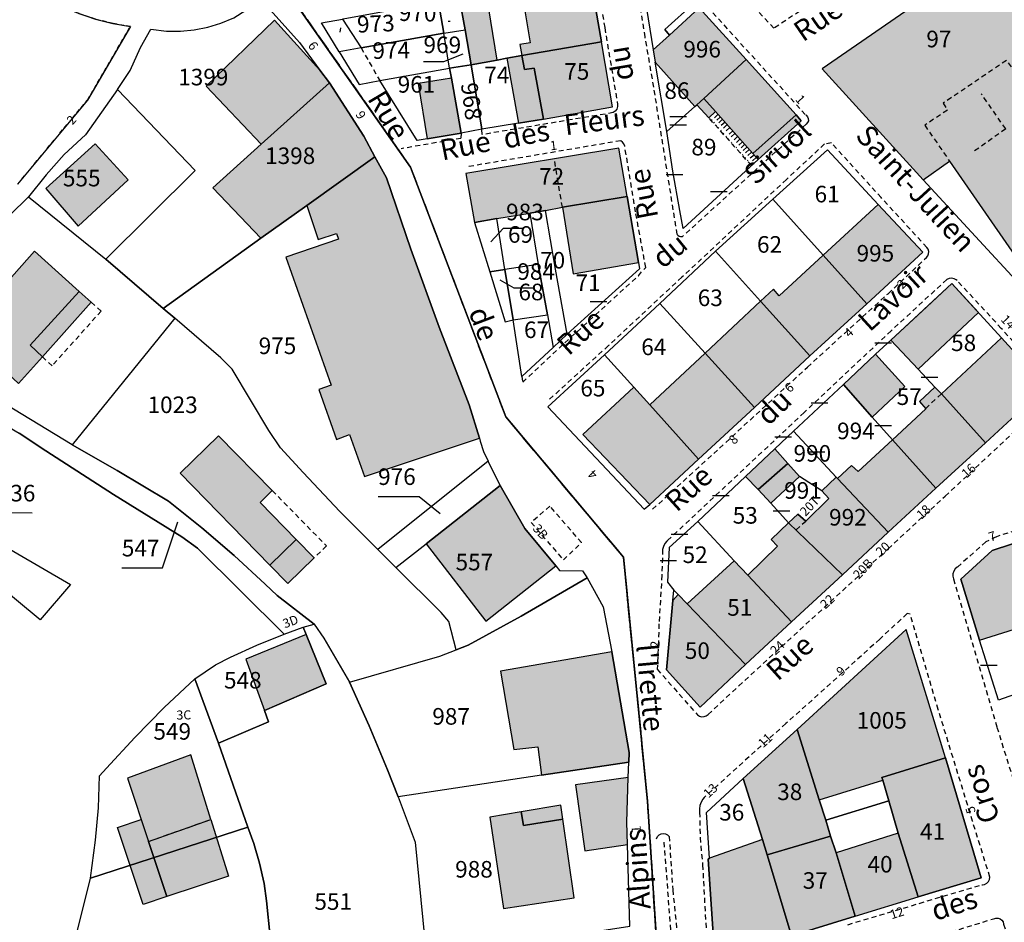
# Model space of a CAD drawing. Units: metres. Extents: x 1040904 to 1046574, y 6330892 to 6338823.
# Drawn here: x 1045010 to 1045129, y 6333022 to 6333131 of the extents above; entities that cross this region are included whole.
import ezdxf
from ezdxf.enums import TextEntityAlignment as Align

# ---------------------------------------------------------------- set-up
doc = ezdxf.new("R2010")
doc.units = ezdxf.units.M
for name, pattern in [('TOPO1', [1, 0.6, -0.4]), ('TOPO2', [2.4, 2, -0.4]), ('TOPO4', [0.8, 0.5, -0.3])]:
    doc.linetypes.add(name, pattern=pattern)
doc.layers.get('0').update_dxf_attribs({"color": 255, "linetype": 'CONTINUOUS'})
for name, color, linetype in [('ig_cad_bati_dur', 152, 'CONTINUOUS'), ('ig_cad_bati_dur_hach', 24, 'CONTINUOUS'), ('ig_cad_bati_leger', 215, 'CONTINUOUS'), ('ig_cad_bati_leger_hach', 243, 'CONTINUOUS'), ('ig_cad_detail_lineaire', 252, 'TOPO1'), ('ig_cad_fleche_de_rattachement', 3, 'CONTINUOUS'), ('ig_cad_lieudit', 7, 'ByLayer'), ('ig_cad_mitoyennete', 230, 'CONTINUOUS'), ('ig_cad_nom_voie', 8, 'CONTINUOUS'), ('ig_cad_numero_voie', 40, 'CONTINUOUS'), ('ig_cad_parcel', 3, 'CONTINUOUS'), ('ig_cad_parcel_num', 3, 'CONTINUOUS'), ('ig_cad_section', 20, 'TOPO2'), ('ig_cad_sfisc', 2, 'TOPO4')]:
    doc.layers.add(name, color=color, linetype=linetype)
doc.styles.add('Times New Roman', font='times.ttf')

# ---------------------------------------------------------------- blocks, each defined once
blk = doc.blocks.new('MUR_MIT')
for p, q in [((1, 0.544337), (-1, 0.544337)), ((1, -0.455663), (-1, -0.455663))]:
    blk.add_line(p, q)
blk = doc.blocks.new('MUR_NON_MIT')
blk.add_line((-1, 0.5), (1, 0.5))

msp = doc.modelspace()

# ---------------------------------------------------------------- hatches: boundary and pattern name
at = {"layer": 'ig_cad_bati_dur_hach'}
for points in [[(1045118.87, 6333111.83), (1045122.04, 6333114.1), (1045133.53, 6333097.48), (1045146.44, 6333106.47), (1045134.64, 6333123.6), (1045137.72, 6333125.62), (1045129.72, 6333141.15), (1045106.66, 6333125.23)], [(1045078.68, 6333136.34), (1045070.32, 6333134.92), (1045071.44, 6333128.36), (1045070.17, 6333128.16), (1045070.4, 6333126.82), (1045080.04, 6333128.47)], [(1045067.44, 6333126.29), (1045066.15, 6333134.22), (1045062.9, 6333133.68), (1045063.56, 6333129.92), (1045064.29, 6333125.73)], [(1045091.3, 6333120.7), (1045091.54, 6333120.9), (1045092.38, 6333121.63), (1045097.5, 6333126.34), (1045091.81, 6333132.59), (1045088.24, 6333129.3), (1045086.28, 6333127.5), (1045086.51, 6333126.05)], [(1045032.31, 6333123.14), (1045038.96, 6333116.12), (1045047.21, 6333123.53), (1045046.05, 6333125.06), (1045040.57, 6333131.11)], [(1045070.4, 6333126.82), (1045070.72, 6333125.13), (1045071.91, 6333125.32), (1045073.04, 6333119.17), (1045081.35, 6333120.65), (1045080.04, 6333128.47)], [(1045070.72, 6333125.13), (1045070.4, 6333126.82), (1045068.62, 6333126.51), (1045070.01, 6333118.68), (1045073.04, 6333119.17), (1045071.91, 6333125.32)], [(1045097.5, 6333126.34), (1045092.38, 6333121.63), (1045093.81, 6333120.07), (1045098.29, 6333115), (1045103.51, 6333119.66)], [(1045061.91, 6333124.12), (1045057.9, 6333123.45), (1045059, 6333116.78), (1045063.1, 6333117.47)], [(1045047.21, 6333123.53), (1045038.96, 6333116.12), (1045033.13, 6333110.86), (1045038.93, 6333104.79), (1045044.46, 6333108.73), (1045052.66, 6333114.61), (1045051.33, 6333117.09)], [(1045022.92, 6333111.84), (1045018.93, 6333116.17), (1045012.96, 6333110.81), (1045016.85, 6333106.24)], [(1045064.72, 6333106.67), (1045067.4, 6333107.17), (1045071.39, 6333107.8), (1045073.29, 6333108.15), (1045075.31, 6333108.52), (1045083.14, 6333109.83), (1045082.13, 6333115.66), (1045063.67, 6333112.59)], [(1045052.66, 6333114.61), (1045044.46, 6333108.73), (1045045.84, 6333104.62), (1045048.03, 6333105.36), (1045048.27, 6333104.66), (1045041.92, 6333102.52), (1045047.41, 6333087.05), (1045045.9, 6333086.52), (1045048.04, 6333080.51), (1045049.63, 6333081.12), (1045051.41, 6333076.04), (1045065.3, 6333080.67), (1045064.05, 6333084.7), (1045060.46, 6333094.05), (1045057.04, 6333103.46), (1045054.07, 6333112.07)], [(1045083.14, 6333109.83), (1045075.31, 6333108.52), (1045076.6, 6333100.5), (1045084.49, 6333101.86)], [(1045113.41, 6333108.85), (1045106.78, 6333102.74), (1045112.05, 6333096.89), (1045118.81, 6333103.09)], [(1045011.09, 6333091.89), (1045017, 6333098.37), (1045011.59, 6333103.22), (1045002.95, 6333093.49), (1045009.66, 6333087.28), (1045012.56, 6333090.49)], [(1045112.05, 6333096.89), (1045106.78, 6333102.74), (1045101.49, 6333097.86), (1045100.78, 6333098.63), (1045099.23, 6333097.19), (1045105.18, 6333090.61)], [(1045114.96, 6333092.5), (1045118.26, 6333089.01), (1045125.53, 6333095.84), (1045122.31, 6333099.34)], [(1045105.18, 6333090.61), (1045099.23, 6333097.19), (1045092.54, 6333090.93), (1045098.49, 6333084.36)], [(1045128.33, 6333092.78), (1045121.06, 6333086.01), (1045126.38, 6333080.1), (1045133.71, 6333086.86)], [(1045098.49, 6333084.36), (1045092.54, 6333090.93), (1045085.87, 6333084.68), (1045091.74, 6333078.15)], [(1045109.23, 6333087.13), (1045112.72, 6333083.2), (1045116.64, 6333086.91), (1045113.11, 6333090.79)], [(1045091.74, 6333078.15), (1045085.87, 6333084.68), (1045083.95, 6333086.82), (1045077.78, 6333081.13), (1045085.87, 6333072.65)], [(1045115.14, 6333080.47), (1045120.4, 6333074.65), (1045126.38, 6333080.1), (1045121.06, 6333086.01), (1045120.26, 6333086.84), (1045118.4, 6333085.09), (1045119.2, 6333084.22)], [(1045029.16, 6333076.43), (1045033.79, 6333080.97), (1045040.3, 6333074.34), (1045038.83, 6333072.9), (1045043.19, 6333068.46), (1045040.02, 6333065.36)], [(1045120.4, 6333074.65), (1045115.14, 6333080.47), (1045111.01, 6333076.64), (1045110.19, 6333077.37), (1045108.52, 6333075.82), (1045114.64, 6333069.33)], [(1045102.54, 6333077.62), (1045100.95, 6333079.4), (1045097.42, 6333076.06), (1045098.93, 6333074.48)], [(1045100.48, 6333072.81), (1045103.95, 6333076.05), (1045102.54, 6333077.62), (1045098.93, 6333074.48)], [(1045067.79, 6333074.94), (1045058.86, 6333067.93), (1045066.06, 6333058.61), (1045074.52, 6333065.25), (1045070.79, 6333069.76)], [(1045108.37, 6333075.97), (1045106.64, 6333074.32), (1045107.47, 6333073.38), (1045104.68, 6333070.67), (1045103.74, 6333071.5), (1045102.62, 6333070.47), (1045109.14, 6333064.17), (1045114.64, 6333069.33), (1045108.52, 6333075.82)], [(1045109.14, 6333064.17), (1045102.62, 6333070.47), (1045100.51, 6333068.43), (1045101.27, 6333067.64), (1045097.69, 6333064.16), (1045102.97, 6333058.5)], [(1045125.65, 6333056.29), (1045134.77, 6333059.17), (1045131.75, 6333068.61), (1045127.19, 6333067.1), (1045123.39, 6333063.66)], [(1045090.38, 6333060.67), (1045097.43, 6333053.35), (1045102.97, 6333058.5), (1045097.69, 6333064.16), (1045096.05, 6333065.86)], [(1045088.65, 6333061.1), (1045087.86, 6333052.73), (1045091.96, 6333048.22), (1045097.43, 6333053.35), (1045090.38, 6333060.67), (1045089.28, 6333061.81)], [(1045113.98, 6333039.41), (1045113.87, 6333039.72), (1045121.55, 6333042.09), (1045116.82, 6333057.6), (1045103.66, 6333045.51), (1045106.32, 6333037.04)], [(1045044.38, 6333056.98), (1045037.09, 6333054), (1045039.35, 6333047.83), (1045046.8, 6333051.02)], [(1045072.35, 6333043.44), (1045072.81, 6333040.01), (1045083.33, 6333041.58), (1045083.37, 6333042.74), (1045081.28, 6333054.88), (1045067.86, 6333052.57), (1045069.46, 6333043.09)], [(1045106.32, 6333037.04), (1045103.66, 6333045.51), (1045097.14, 6333039.61), (1045099.46, 6333032.23), (1045100.03, 6333030.4), (1045107.68, 6333032.65), (1045107.11, 6333034.59)], [(1045025.35, 6333032.01), (1045032.89, 6333034.67), (1045030.47, 6333042.45), (1045022.81, 6333039.63)], [(1045113.87, 6333039.72), (1045113.98, 6333039.41), (1045114.7, 6333036.93), (1045115.86, 6333033.01), (1045118.25, 6333025.33), (1045125.84, 6333027.63), (1045121.55, 6333042.09)], [(1045078.04, 6333030.88), (1045083.18, 6333031.66), (1045083.1, 6333034.34), (1045083.26, 6333039.72), (1045076.9, 6333038.84)], [(1045025.35, 6333032.01), (1045032.89, 6333034.67), (1045035.01, 6333027.84), (1045027.56, 6333025.36)], [(1045070.63, 6333033.94), (1045070.35, 6333035.59), (1045066.56, 6333034.95), (1045068.21, 6333023.93), (1045076.73, 6333025.21), (1045075.36, 6333034.71)], [(1045093.05, 6333030.01), (1045092.91, 6333029.88), (1045093.7, 6333017.85), (1045102.95, 6333020.61), (1045100.03, 6333030.4), (1045099.46, 6333032.23)], [(1045100.03, 6333030.4), (1045102.95, 6333020.61), (1045110.67, 6333023.01), (1045108.34, 6333030.66), (1045107.68, 6333032.65)], [(1045118.25, 6333025.33), (1045115.86, 6333033.01), (1045108.34, 6333030.66), (1045110.67, 6333023.01)]]:
    msp.add_hatch(color=256, dxfattribs=at).paths.add_polyline_path(points)
at = {"layer": 'ig_cad_bati_leger_hach'}
for points in [[(1045093.81, 6333120.07), (1045092.38, 6333121.63), (1045091.54, 6333120.9), (1045092.98, 6333119.33)], [(1045103.51, 6333119.66), (1045098.29, 6333115), (1045098.94, 6333114.27), (1045104.15, 6333118.96)], [(1045011.09, 6333091.89), (1045012.56, 6333090.49), (1045018.45, 6333097.07), (1045017, 6333098.37)], [(1045040.02, 6333065.36), (1045043.19, 6333068.46), (1045045.37, 6333066.25), (1045042.18, 6333063.14)], [(1045070.63, 6333033.94), (1045075.36, 6333034.71), (1045075.12, 6333036.39), (1045070.35, 6333035.59)], [(1045021.61, 6333033.71), (1045024.46, 6333034.66), (1045027.56, 6333025.36), (1045024.71, 6333024.42)]]:
    msp.add_hatch(color=256, dxfattribs=at).paths.add_polyline_path(points)

# ---------------------------------------------------------------- linework, layer by layer
at = {"layer": 'ig_cad_bati_dur'}
for points in [[(1045118.87, 6333111.83), (1045122.04, 6333114.1), (1045133.53, 6333097.48), (1045146.44, 6333106.47), (1045134.64, 6333123.6), (1045137.72, 6333125.62), (1045129.72, 6333141.15), (1045106.66, 6333125.23)], [(1045078.68, 6333136.34), (1045070.32, 6333134.92), (1045071.44, 6333128.36), (1045070.17, 6333128.16), (1045070.4, 6333126.82), (1045080.04, 6333128.47)], [(1045067.44, 6333126.29), (1045066.15, 6333134.22), (1045062.9, 6333133.68), (1045063.56, 6333129.92), (1045064.29, 6333125.73)], [(1045091.3, 6333120.7), (1045091.54, 6333120.9), (1045092.38, 6333121.63), (1045097.5, 6333126.34), (1045091.81, 6333132.59), (1045088.24, 6333129.3), (1045086.28, 6333127.5), (1045086.51, 6333126.05)], [(1045032.31, 6333123.14), (1045038.96, 6333116.12), (1045047.21, 6333123.53), (1045046.05, 6333125.06), (1045040.57, 6333131.11)], [(1045070.4, 6333126.82), (1045070.72, 6333125.13), (1045071.91, 6333125.32), (1045073.04, 6333119.17), (1045081.35, 6333120.65), (1045080.04, 6333128.47)], [(1045070.72, 6333125.13), (1045070.4, 6333126.82), (1045068.62, 6333126.51), (1045070.01, 6333118.68), (1045073.04, 6333119.17), (1045071.91, 6333125.32)], [(1045097.5, 6333126.34), (1045092.38, 6333121.63), (1045093.81, 6333120.07), (1045098.29, 6333115), (1045103.51, 6333119.66)], [(1045061.91, 6333124.12), (1045057.9, 6333123.45), (1045059, 6333116.78), (1045063.1, 6333117.47)], [(1045047.21, 6333123.53), (1045038.96, 6333116.12), (1045033.13, 6333110.86), (1045038.93, 6333104.79), (1045044.46, 6333108.73), (1045052.66, 6333114.61), (1045051.33, 6333117.09)], [(1045022.92, 6333111.84), (1045018.93, 6333116.17), (1045012.96, 6333110.81), (1045016.85, 6333106.24)], [(1045064.72, 6333106.67), (1045067.4, 6333107.17), (1045071.39, 6333107.8), (1045073.29, 6333108.15), (1045075.31, 6333108.52), (1045083.14, 6333109.83), (1045082.13, 6333115.66), (1045063.67, 6333112.59)], [(1045052.66, 6333114.61), (1045044.46, 6333108.73), (1045045.84, 6333104.62), (1045048.03, 6333105.36), (1045048.27, 6333104.66), (1045041.92, 6333102.52), (1045047.41, 6333087.05), (1045045.9, 6333086.52), (1045048.04, 6333080.51), (1045049.63, 6333081.12), (1045051.41, 6333076.04), (1045065.3, 6333080.67), (1045064.05, 6333084.7), (1045060.46, 6333094.05), (1045057.04, 6333103.46), (1045054.07, 6333112.07)], [(1045083.14, 6333109.83), (1045075.31, 6333108.52), (1045076.6, 6333100.5), (1045084.49, 6333101.86)], [(1045113.41, 6333108.85), (1045106.78, 6333102.74), (1045112.05, 6333096.89), (1045118.81, 6333103.09)], [(1045011.09, 6333091.89), (1045017, 6333098.37), (1045011.59, 6333103.22), (1045002.95, 6333093.49), (1045009.66, 6333087.28), (1045012.56, 6333090.49)], [(1045112.05, 6333096.89), (1045106.78, 6333102.74), (1045101.49, 6333097.86), (1045100.78, 6333098.63), (1045099.23, 6333097.19), (1045105.18, 6333090.61)], [(1045114.96, 6333092.5), (1045118.26, 6333089.01), (1045125.53, 6333095.84), (1045122.31, 6333099.34)], [(1045105.18, 6333090.61), (1045099.23, 6333097.19), (1045092.54, 6333090.93), (1045098.49, 6333084.36)], [(1045128.33, 6333092.78), (1045121.06, 6333086.01), (1045126.38, 6333080.1), (1045133.71, 6333086.86)], [(1045098.49, 6333084.36), (1045092.54, 6333090.93), (1045085.87, 6333084.68), (1045091.74, 6333078.15)], [(1045109.23, 6333087.13), (1045112.72, 6333083.2), (1045116.64, 6333086.91), (1045113.11, 6333090.79)], [(1045091.74, 6333078.15), (1045085.87, 6333084.68), (1045083.95, 6333086.82), (1045077.78, 6333081.13), (1045085.87, 6333072.65)], [(1045115.14, 6333080.47), (1045120.4, 6333074.65), (1045126.38, 6333080.1), (1045121.06, 6333086.01), (1045120.26, 6333086.84), (1045118.4, 6333085.09), (1045119.2, 6333084.22)], [(1045029.16, 6333076.43), (1045033.79, 6333080.97), (1045040.3, 6333074.34), (1045038.83, 6333072.9), (1045043.19, 6333068.46), (1045040.02, 6333065.36)], [(1045120.4, 6333074.65), (1045115.14, 6333080.47), (1045111.01, 6333076.64), (1045110.19, 6333077.37), (1045108.52, 6333075.82), (1045114.64, 6333069.33)], [(1045102.54, 6333077.62), (1045100.95, 6333079.4), (1045097.42, 6333076.06), (1045098.93, 6333074.48)], [(1045100.48, 6333072.81), (1045103.95, 6333076.05), (1045102.54, 6333077.62), (1045098.93, 6333074.48)], [(1045067.79, 6333074.94), (1045058.86, 6333067.93), (1045066.06, 6333058.61), (1045074.52, 6333065.25), (1045070.79, 6333069.76)], [(1045108.37, 6333075.97), (1045106.64, 6333074.32), (1045107.47, 6333073.38), (1045104.68, 6333070.67), (1045103.74, 6333071.5), (1045102.62, 6333070.47), (1045109.14, 6333064.17), (1045114.64, 6333069.33), (1045108.52, 6333075.82)], [(1045109.14, 6333064.17), (1045102.62, 6333070.47), (1045100.51, 6333068.43), (1045101.27, 6333067.64), (1045097.69, 6333064.16), (1045102.97, 6333058.5)], [(1045125.65, 6333056.29), (1045134.77, 6333059.17), (1045131.75, 6333068.61), (1045127.19, 6333067.1), (1045123.39, 6333063.66)], [(1045090.38, 6333060.67), (1045097.43, 6333053.35), (1045102.97, 6333058.5), (1045097.69, 6333064.16), (1045096.05, 6333065.86)], [(1045088.65, 6333061.1), (1045087.86, 6333052.73), (1045091.96, 6333048.22), (1045097.43, 6333053.35), (1045090.38, 6333060.67), (1045089.28, 6333061.81)], [(1045113.98, 6333039.41), (1045113.87, 6333039.72), (1045121.55, 6333042.09), (1045116.82, 6333057.6), (1045103.66, 6333045.51), (1045106.32, 6333037.04)], [(1045044.38, 6333056.98), (1045037.09, 6333054), (1045039.35, 6333047.83), (1045046.8, 6333051.02)], [(1045072.35, 6333043.44), (1045072.81, 6333040.01), (1045083.33, 6333041.58), (1045083.37, 6333042.74), (1045081.28, 6333054.88), (1045067.86, 6333052.57), (1045069.46, 6333043.09)], [(1045106.32, 6333037.04), (1045103.66, 6333045.51), (1045097.14, 6333039.61), (1045099.46, 6333032.23), (1045100.03, 6333030.4), (1045107.68, 6333032.65), (1045107.11, 6333034.59)], [(1045025.35, 6333032.01), (1045032.89, 6333034.67), (1045030.47, 6333042.45), (1045022.81, 6333039.63)], [(1045113.87, 6333039.72), (1045113.98, 6333039.41), (1045114.7, 6333036.93), (1045115.86, 6333033.01), (1045118.25, 6333025.33), (1045125.84, 6333027.63), (1045121.55, 6333042.09)], [(1045078.04, 6333030.88), (1045083.18, 6333031.66), (1045083.1, 6333034.34), (1045083.26, 6333039.72), (1045076.9, 6333038.84)], [(1045025.35, 6333032.01), (1045032.89, 6333034.67), (1045035.01, 6333027.84), (1045027.56, 6333025.36)], [(1045070.63, 6333033.94), (1045070.35, 6333035.59), (1045066.56, 6333034.95), (1045068.21, 6333023.93), (1045076.73, 6333025.21), (1045075.36, 6333034.71)], [(1045093.05, 6333030.01), (1045092.91, 6333029.88), (1045093.7, 6333017.85), (1045102.95, 6333020.61), (1045100.03, 6333030.4), (1045099.46, 6333032.23)], [(1045100.03, 6333030.4), (1045102.95, 6333020.61), (1045110.67, 6333023.01), (1045108.34, 6333030.66), (1045107.68, 6333032.65)], [(1045118.25, 6333025.33), (1045115.86, 6333033.01), (1045108.34, 6333030.66), (1045110.67, 6333023.01)]]:
    msp.add_lwpolyline(points, close=True, dxfattribs=at)
at = {"layer": 'ig_cad_bati_leger'}
for points in [[(1045093.81, 6333120.07), (1045092.38, 6333121.63), (1045091.54, 6333120.9), (1045092.98, 6333119.33)], [(1045103.51, 6333119.66), (1045098.29, 6333115), (1045098.94, 6333114.27), (1045104.15, 6333118.96)], [(1045011.09, 6333091.89), (1045012.56, 6333090.49), (1045018.45, 6333097.07), (1045017, 6333098.37)], [(1045040.02, 6333065.36), (1045043.19, 6333068.46), (1045045.37, 6333066.25), (1045042.18, 6333063.14)], [(1045070.63, 6333033.94), (1045075.36, 6333034.71), (1045075.12, 6333036.39), (1045070.35, 6333035.59)], [(1045021.61, 6333033.71), (1045024.46, 6333034.66), (1045027.56, 6333025.36), (1045024.71, 6333024.42)]]:
    msp.add_lwpolyline(points, close=True, dxfattribs=at)
at = {"layer": 'ig_cad_detail_lineaire'}
for points in [[(1045122.33, 6333157.06), (1045126.84, 6333148.49), (1045126.92, 6333148.28), (1045126.96, 6333147.97), (1045126.93, 6333147.66), (1045126.81, 6333147.37), (1045126.62, 6333147.13), (1045119.83, 6333142.58), (1045100.83, 6333130.12), (1045098.24, 6333132.87), (1045089.16, 6333142.51)], [(1045077.99, 6333144.64), (1045078.72, 6333140.66), (1045080.42, 6333130.18), (1045081.92, 6333121.26), (1045081.98, 6333120.98), (1045081.97, 6333120.67), (1045081.88, 6333120.38), (1045081.7, 6333120.13), (1045081.45, 6333119.94), (1045065.63, 6333117.29), (1045065.6, 6333117.94)], [(1045089.81, 6333105), (1045089.75, 6333104.97), (1045089.57, 6333104.94), (1045089.39, 6333104.98), (1045089.25, 6333105.1), (1045089.17, 6333105.27), (1045086.34, 6333123.03), (1045085.3, 6333129.07), (1045084.3, 6333135.34), (1045083.32, 6333141.69), (1045083.34, 6333141.86), (1045083.42, 6333142.08), (1045083.6, 6333142.25), (1045083.81, 6333142.33), (1045084.04, 6333142.35), (1045104.68, 6333119.67), (1045104.75, 6333119.62), (1045104.91, 6333119.44), (1045104.99, 6333119.22), (1045105, 6333118.97), (1045104.91, 6333118.75), (1045104.75, 6333118.56), (1045089.81, 6333105)], [(1045134.69, 6333131.51), (1045131.07, 6333128.5), (1045131.97, 6333127.16), (1045129.52, 6333125.48), (1045128.9, 6333126.23), (1045121.28, 6333121.08), (1045121.78, 6333120.25), (1045119.05, 6333118.42), (1045122.04, 6333114.1)], [(1045051.02, 6333127.75), (1045053.27, 6333123.8)], [(1045128.82, 6333117.98), (1045125.87, 6333122.23)], [(1045098.14, 6333113.55), (1045092.98, 6333119.33)], [(1045094.1, 6333119.74), (1045093.29, 6333118.98)], [(1045094.4, 6333119.42), (1045093.57, 6333118.66)], [(1045094.64, 6333119.14), (1045093.84, 6333118.35)], [(1045094.94, 6333118.79), (1045094.11, 6333118.06)], [(1045095.19, 6333118.51), (1045094.41, 6333117.73)], [(1045095.52, 6333118.14), (1045094.71, 6333117.38)], [(1045095.88, 6333117.74), (1045095.04, 6333117.01)], [(1045128.82, 6333117.98), (1045125.03, 6333115.29)], [(1045063.1, 6333117.47), (1045063.07, 6333116.84), (1045055.84, 6333115.59)], [(1045070.41, 6333088.12), (1045070.52, 6333087.42), (1045075.6, 6333092.16), (1045084.48, 6333100.27), (1045085.37, 6333101.26), (1045084.15, 6333107.96), (1045082.84, 6333115.88), (1045082.74, 6333116.16), (1045082.58, 6333116.38), (1045082.36, 6333116.55), (1045063.67, 6333113.38)], [(1045096.14, 6333117.42), (1045095.34, 6333116.69)], [(1045096.46, 6333117.06), (1045095.68, 6333116.31)], [(1045096.75, 6333116.74), (1045095.95, 6333116)], [(1045097.06, 6333116.41), (1045096.25, 6333115.68)], [(1045086.2, 6333072.09), (1045094.29, 6333079.47), (1045104.88, 6333089.23), (1045114.62, 6333098.1), (1045119.27, 6333102.46), (1045119.42, 6333102.66), (1045119.52, 6333102.92), (1045119.53, 6333103.2), (1045119.45, 6333103.46), (1045119.3, 6333103.69), (1045113.79, 6333109.69), (1045107.78, 6333116.29), (1045106.96, 6333116.16), (1045102.35, 6333111.87), (1045089.73, 6333100.08), (1045080.86, 6333091.83), (1045073.73, 6333085.33)], [(1045097.31, 6333116.11), (1045096.52, 6333115.37)], [(1045097.59, 6333115.79), (1045096.79, 6333115.06)], [(1045097.87, 6333115.48), (1045097.03, 6333114.8)], [(1045075.31, 6333108.52), (1045074.34, 6333114.36)], [(1045098.15, 6333115.16), (1045097.34, 6333114.45)], [(1045098.45, 6333114.82), (1045097.63, 6333114.12)], [(1045098.71, 6333114.53), (1045097.93, 6333113.79)], [(1045088.04, 6333068.36), (1045087.91, 6333068.24), (1045087.67, 6333067.95), (1045087.5, 6333067.61), (1045087.41, 6333067.24), (1045087.32, 6333064.13), (1045086.97, 6333058.27), (1045086.77, 6333052.78), (1045091.62, 6333047.28), (1045091.85, 6333047.13), (1045092.12, 6333047.05), (1045092.41, 6333047.07), (1045092.67, 6333047.17), (1045092.9, 6333047.33), (1045096.6, 6333050.77), (1045114.63, 6333067.33), (1045121.52, 6333073.68), (1045135.15, 6333086.37), (1045128.29, 6333093.91), (1045122.97, 6333099.68), (1045122.86, 6333099.76), (1045122.59, 6333099.91), (1045122.3, 6333099.96), (1045122.01, 6333099.93), (1045121.73, 6333099.82), (1045114.99, 6333093.63), (1045104.51, 6333083.78), (1045088.04, 6333068.36)], [(1045018.45, 6333097.07), (1045019.64, 6333096.01), (1045013.71, 6333089.4), (1045012.56, 6333090.49)], [(1045121.06, 6333086.01), (1045119.16, 6333084.26)], [(1045151.84, 6333076.77), (1045127.7, 6333068.77), (1045126.44, 6333068.16), (1045123.04, 6333065.16), (1045122.95, 6333065.11), (1045122.72, 6333064.89), (1045122.55, 6333064.63), (1045122.45, 6333064.32), (1045122.44, 6333064), (1045122.52, 6333063.69), (1045127.76, 6333045.81), (1045130.59, 6333036.72)], [(1045040.3, 6333074.34), (1045046.83, 6333067.67), (1045045.37, 6333066.25)], [(1045073.8, 6333072.46), (1045071.55, 6333070.5), (1045075.43, 6333065.97), (1045077.63, 6333068.07), (1045073.8, 6333072.46)], [(1045103.51, 6333069.6), (1045104.68, 6333070.67)], [(1045109.77, 6333021.97), (1045125.92, 6333026.79), (1045126.01, 6333026.79), (1045126.28, 6333026.84), (1045126.53, 6333026.98), (1045126.73, 6333027.19), (1045126.85, 6333027.44), (1045126.91, 6333027.72), (1045124.82, 6333034.45), (1045120.68, 6333047.92), (1045117.28, 6333059.43), (1045116.92, 6333059.5), (1045113.63, 6333056.43), (1045102.29, 6333046.24), (1045092.42, 6333037.32)], [(1045092.42, 6333037.32), (1045092.27, 6333037.13), (1045092.05, 6333036.77), (1045091.91, 6333036.37), (1045091.85, 6333035.96), (1045091.88, 6333035.54), (1045091.93, 6333032.47), (1045092.23, 6333029.2), (1045092.85, 6333017.92)], [(1045025.35, 6333032.01), (1045032.89, 6333034.67)], [(1045086.68, 6333032.34), (1045086.81, 6333032.63), (1045087, 6333032.81), (1045087.24, 6333032.94), (1045087.51, 6333032.98), (1045087.77, 6333032.95), (1045088, 6333032.83), (1045088.2, 6333032.63), (1045088.63, 6333026.18), (1045089.47, 6333018.05), (1045090.01, 6333012.62), (1045090.29, 6333011.27), (1045093.24, 6333001.32), (1045096.96, 6332988.35), (1045103.57, 6332965.67), (1045107.76, 6332951.82), (1045107.87, 6332951.48), (1045107.91, 6332951.13), (1045107.85, 6332950.78), (1045107.72, 6332950.46), (1045107.51, 6332950.18), (1045107.24, 6332949.96), (1045090.17, 6332944.66)], [(1045097.15, 6332985.65), (1045093.1, 6332999.5), (1045091.63, 6333004.4), (1045089.75, 6333010.74), (1045089.33, 6333012.71), (1045088.48, 6333020.35), (1045087.58, 6333032.22)], [(1045111.72, 6332951.34), (1045102.66, 6332982.38), (1045095.66, 6333006.49), (1045094.23, 6333011.83), (1045094.22, 6333011.85), (1045094.18, 6333012.06), (1045094.22, 6333012.28), (1045094.34, 6333012.47), (1045094.52, 6333012.6), (1045127.5, 6333022.73), (1045127.64, 6333022.76), (1045127.9, 6333022.76), (1045128.15, 6333022.67), (1045128.35, 6333022.52), (1045128.5, 6333022.3), (1045128.57, 6333022.05), (1045146.61, 6332963.54), (1045146.7, 6332963.36), (1045146.76, 6332963.02), (1045146.74, 6332962.69), (1045146.63, 6332962.37), (1045146.45, 6332962.08), (1045111.72, 6332951.34)]]:
    msp.add_lwpolyline(points, dxfattribs=at)
at = {"layer": 'ig_cad_fleche_de_rattachement'}
for points in [[(1045061.78, 6333130.93), (1045061.51, 6333130.92)], [(1045048.51, 6333129.64), (1045048.56, 6333130.16)], [(1045058.54, 6333126.12), (1045061.01, 6333126.11), (1045063.35, 6333127.03)], [(1045070.55, 6333105.95), (1045068.15, 6333105.96), (1045066.67, 6333104.37)], [(1045071.98, 6333098.75), (1045069.5, 6333098.77), (1045067.82, 6333099.74)], [(1045011.33, 6333071.63), (1045006.41, 6333071.66), (1045002.03, 6333074.74)], [(1045053.07, 6333073.65), (1045058.02, 6333073.62), (1045060.56, 6333071.58)], [(1045022.13, 6333065.03), (1045027.04, 6333065.01), (1045028.91, 6333070.56)]]:
    msp.add_lwpolyline(points, dxfattribs=at)
at = {"layer": 'ig_cad_lieudit'}
for points in [[(1045133.81, 6333167.92), (1045119.59, 6333163.72), (1045100.54, 6333160.04), (1045099.19, 6333160.64), (1045098.81, 6333160.56), (1045094.71, 6333158.72), (1045085.77, 6333161.01), (1045078.54, 6333162.17), (1045072.43, 6333162.3), (1045055.77, 6333160.11), (1045050.98, 6333158.49), (1045052.18, 6333156), (1045045.31, 6333147.34), (1045040.36, 6333137.07), (1045056.99, 6333113.37), (1045068.48, 6333083.23), (1045082.68, 6333066.32), (1045085.59, 6333036.86), (1045087.22, 6333011.53)], [(1045087.22, 6333011.53), (1045085.59, 6333036.86), (1045082.68, 6333066.32), (1045068.48, 6333083.23), (1045056.99, 6333113.37), (1045040.36, 6333137.07)]]:
    msp.add_lwpolyline(points, dxfattribs=at)
at = {"layer": 'ig_cad_parcel'}
for points in [[(1045091.25, 6333133.2), (1045086.36, 6333138.68), (1045084.15, 6333140.99), (1045084.83, 6333136.54), (1045086.28, 6333127.5), (1045088.24, 6333129.3), (1045087.66, 6333129.98)], [(1045118.87, 6333111.83), (1045136.84, 6333092.36), (1045150.41, 6333101.67), (1045148.68, 6333104.77), (1045144.6, 6333112.7), (1045140.43, 6333120.58), (1045137.72, 6333125.62), (1045129.72, 6333141.15), (1045106.66, 6333125.23)], [(1045070.4, 6333126.82), (1045068.62, 6333126.51), (1045067.44, 6333126.29), (1045064.29, 6333125.73), (1045063.56, 6333129.92), (1045062.9, 6333133.68), (1045066.15, 6333134.22), (1045070.32, 6333134.92), (1045078.68, 6333136.34), (1045080.04, 6333128.47)], [(1045038.93, 6333104.79), (1045027.12, 6333096.33), (1045020.21, 6333102.28), (1045030.97, 6333112.96), (1045021.62, 6333122.72), (1045023.13, 6333125.01), (1045024.41, 6333127.8), (1045025.65, 6333130), (1045027.54, 6333129.78), (1045029.21, 6333129.78), (1045030.87, 6333129.94), (1045032.51, 6333130.25), (1045034.1, 6333130.75), (1045035.64, 6333131.4), (1045039, 6333133.52), (1045043.57, 6333128.4), (1045046.05, 6333125.06), (1045047.21, 6333123.53), (1045038.96, 6333116.12), (1045033.13, 6333110.86)], [(1045060.34, 6333133.22), (1045054.8, 6333132.3), (1045048.87, 6333131.22), (1045048.76, 6333131.2), (1045051.02, 6333127.75), (1045061.02, 6333129.52)], [(1045063.56, 6333129.92), (1045062.9, 6333133.68), (1045060.34, 6333133.22), (1045061.02, 6333129.52)], [(1045091.25, 6333133.2), (1045087.66, 6333129.98), (1045088.24, 6333129.3), (1045086.28, 6333127.5), (1045086.51, 6333126.05), (1045091.3, 6333120.7), (1045091.54, 6333120.9), (1045092.38, 6333121.63), (1045097.5, 6333126.34), (1045091.81, 6333132.59)], [(1045048.76, 6333131.2), (1045051.02, 6333127.75), (1045048.38, 6333127.26), (1045046.22, 6333130.79)], [(1045053.27, 6333123.8), (1045061.7, 6333125.31), (1045061.02, 6333129.52), (1045051.02, 6333127.75), (1045048.38, 6333127.26), (1045050.79, 6333123.35)], [(1045063.56, 6333129.92), (1045064.29, 6333125.73), (1045061.7, 6333125.31), (1045061.02, 6333129.52)], [(1045070.4, 6333126.82), (1045070.72, 6333125.13), (1045071.91, 6333125.32), (1045073.04, 6333119.17), (1045081.35, 6333120.65), (1045080.04, 6333128.47)], [(1045064.29, 6333125.73), (1045067.44, 6333126.29), (1045068.62, 6333126.51), (1045070.4, 6333126.82), (1045070.72, 6333125.13), (1045071.91, 6333125.32), (1045073.04, 6333119.17), (1045070.01, 6333118.68), (1045065.6, 6333117.94)], [(1045087.92, 6333117.68), (1045086.51, 6333126.05), (1045091.3, 6333120.7)], [(1045087.92, 6333117.68), (1045091.3, 6333120.7), (1045091.54, 6333120.9), (1045092.38, 6333121.63), (1045097.5, 6333126.34), (1045103.51, 6333119.66), (1045104.15, 6333118.96), (1045098.94, 6333114.27), (1045089.9, 6333105.95), (1045089.49, 6333108.14), (1045088.66, 6333112.9)], [(1045063.1, 6333117.47), (1045059, 6333116.78), (1045057.77, 6333116.57), (1045053.27, 6333123.8), (1045061.7, 6333125.31), (1045061.91, 6333124.12)], [(1045064.29, 6333125.73), (1045065.6, 6333117.94), (1045063.1, 6333117.47), (1045061.91, 6333124.12), (1045061.7, 6333125.31)], [(1045010.89, 6333109.79), (1045020.21, 6333102.28), (1045030.97, 6333112.96), (1045021.62, 6333122.72), (1045017.77, 6333117.28), (1045015.17, 6333114.9), (1045012.99, 6333112.43)], [(1045052.66, 6333114.61), (1045044.46, 6333108.73), (1045038.93, 6333104.79), (1045033.13, 6333110.86), (1045038.96, 6333116.12), (1045047.21, 6333123.53), (1045051.33, 6333117.09)], [(1045067.4, 6333107.17), (1045071.39, 6333107.8), (1045073.29, 6333108.15), (1045075.31, 6333108.52), (1045083.14, 6333109.83), (1045082.13, 6333115.66), (1045063.67, 6333112.59), (1045064.72, 6333106.67)], [(1045100.73, 6333109.5), (1045107.31, 6333115.46), (1045113.41, 6333108.85), (1045106.78, 6333102.74)], [(1045052.66, 6333114.61), (1045054.07, 6333112.07), (1045057.04, 6333103.46), (1045060.46, 6333094.05), (1045064.05, 6333084.7), (1045065.3, 6333080.67), (1045065.39, 6333080.32), (1045065.8, 6333079.07), (1045066.37, 6333077.88), (1045053.03, 6333067.25), (1045048.47, 6333071.82), (1045044.02, 6333076.51), (1045041.29, 6333079.5), (1045039.87, 6333081.59), (1045035.46, 6333088.98), (1045034.09, 6333090.38), (1045028.52, 6333095.13), (1045027.12, 6333096.33), (1045038.93, 6333104.79), (1045044.46, 6333108.73)], [(1045016.13, 6333079.85), (1044996.91, 6333091.52), (1044989.08, 6333097.81), (1044994.23, 6333101.45), (1044995.79, 6333102.12), (1044997.73, 6333102.78), (1045000.32, 6333103.42), (1045002.11, 6333103.93), (1045003.87, 6333104.6), (1045005.53, 6333105.44), (1045007.13, 6333106.43), (1045008.63, 6333107.56), (1045010.89, 6333109.79), (1045020.21, 6333102.28), (1045027.12, 6333096.33), (1045028.52, 6333095.13)], [(1045075.89, 6333093.23), (1045074.47, 6333101.07), (1045073.29, 6333108.15), (1045075.31, 6333108.52), (1045083.14, 6333109.83), (1045084.49, 6333101.86), (1045084.6, 6333101.11)], [(1045100.73, 6333109.5), (1045106.78, 6333102.74), (1045112.05, 6333096.89), (1045105.18, 6333090.61), (1045099.23, 6333097.19), (1045093.78, 6333103.21)], [(1045073.52, 6333095.53), (1045074.19, 6333091.62), (1045075.89, 6333093.23), (1045074.47, 6333101.07), (1045073.29, 6333108.15), (1045071.39, 6333107.8), (1045072.38, 6333101.63)], [(1045113.41, 6333108.85), (1045106.78, 6333102.74), (1045112.05, 6333096.89), (1045118.81, 6333103.09)], [(1045068.37, 6333101.01), (1045067.4, 6333107.17), (1045064.72, 6333106.67), (1045066.57, 6333100.74)], [(1045072.38, 6333101.63), (1045068.37, 6333101.01), (1045067.4, 6333107.17), (1045071.39, 6333107.8)], [(1045105.18, 6333090.61), (1045099.23, 6333097.19), (1045093.78, 6333103.21), (1045087.06, 6333096.93), (1045092.54, 6333090.93), (1045098.49, 6333084.36)], [(1045069.38, 6333094.93), (1045068.37, 6333101.01), (1045066.57, 6333100.74), (1045068.42, 6333094.69)], [(1045069.38, 6333094.93), (1045073.52, 6333095.53), (1045072.38, 6333101.63), (1045068.37, 6333101.01)], [(1045126.38, 6333080.1), (1045121.06, 6333086.01), (1045120.26, 6333086.84), (1045118.26, 6333089.01), (1045114.96, 6333092.5), (1045119.32, 6333096.53), (1045122.31, 6333099.34), (1045128.33, 6333092.78), (1045133.71, 6333086.86)], [(1045009.75, 6333081.27), (1045012.98, 6333079.13), (1045021.14, 6333073.88), (1045029.38, 6333068.78), (1045031.27, 6333067.39), (1045041.74, 6333057.03), (1045044.04, 6333057.86), (1045045.34, 6333058.22), (1045040.88, 6333061.7), (1045039.45, 6333063.05), (1045035.69, 6333066.52), (1045031.79, 6333069.85), (1045027.79, 6333073.05), (1045021.59, 6333076.78), (1045016.13, 6333079.85), (1044996.91, 6333091.52), (1044989.08, 6333097.81), (1044987.29, 6333096.43), (1044993.14, 6333091.83), (1044998, 6333088.25), (1045003.4, 6333084.99)], [(1045098.49, 6333084.36), (1045092.54, 6333090.93), (1045087.06, 6333096.93), (1045080.39, 6333090.73), (1045083.95, 6333086.82), (1045085.87, 6333084.68), (1045091.74, 6333078.15)], [(1045016.13, 6333079.85), (1045021.59, 6333076.78), (1045027.79, 6333073.05), (1045031.79, 6333069.85), (1045035.69, 6333066.52), (1045039.45, 6333063.05), (1045040.88, 6333061.7), (1045045.34, 6333058.22), (1045046.51, 6333056.53), (1045049.63, 6333051.22), (1045060.51, 6333054.35), (1045062.49, 6333055.12), (1045061.59, 6333058.53), (1045060.69, 6333059.63), (1045055.2, 6333065.06), (1045053.03, 6333067.25), (1045048.47, 6333071.82), (1045044.02, 6333076.51), (1045041.29, 6333079.5), (1045039.87, 6333081.59), (1045035.46, 6333088.98), (1045034.09, 6333090.38), (1045028.52, 6333095.13)], [(1045074.19, 6333091.62), (1045070.41, 6333088.12), (1045069.38, 6333094.93), (1045073.52, 6333095.53)], [(1045114.96, 6333092.5), (1045118.26, 6333089.01), (1045120.26, 6333086.84), (1045121.06, 6333086.01), (1045126.38, 6333080.1), (1045120.4, 6333074.65), (1045115.14, 6333080.47), (1045112.72, 6333083.2), (1045109.23, 6333087.13), (1045113.11, 6333090.79)], [(1045091.74, 6333078.15), (1045085.87, 6333084.68), (1045083.95, 6333086.82), (1045080.39, 6333090.73), (1045073.57, 6333084.43), (1045085.18, 6333072.1), (1045085.87, 6333072.65)], [(1045120.4, 6333074.65), (1045115.14, 6333080.47), (1045112.72, 6333083.2), (1045109.23, 6333087.13), (1045103.2, 6333081.5), (1045108.37, 6333075.97), (1045108.52, 6333075.82), (1045114.64, 6333069.33)], [(1045098.93, 6333074.48), (1045097.42, 6333076.06), (1045100.95, 6333079.4), (1045103.2, 6333081.5), (1045108.37, 6333075.97), (1045106.64, 6333074.32), (1045103.95, 6333076.05), (1045102.54, 6333077.62)], [(1045066.37, 6333077.88), (1045053.03, 6333067.25), (1045055.2, 6333065.06), (1045058.86, 6333067.93), (1045067.79, 6333074.94)], [(1045098.93, 6333074.48), (1045100.48, 6333072.81), (1045102.62, 6333070.47), (1045103.74, 6333071.5), (1045104.68, 6333070.67), (1045107.47, 6333073.38), (1045106.64, 6333074.32), (1045103.95, 6333076.05), (1045102.54, 6333077.62)], [(1045096.05, 6333065.86), (1045091.66, 6333070.62), (1045097.42, 6333076.06), (1045098.93, 6333074.48), (1045100.48, 6333072.81), (1045102.62, 6333070.47), (1045109.14, 6333064.17), (1045102.97, 6333058.5), (1045097.69, 6333064.16)], [(1045078.29, 6333063.82), (1045070.34, 6333059.18), (1045063.96, 6333055.7), (1045062.49, 6333055.12), (1045061.59, 6333058.53), (1045060.69, 6333059.63), (1045055.2, 6333065.06), (1045058.86, 6333067.93), (1045067.79, 6333074.94), (1045070.79, 6333069.76), (1045074.52, 6333065.25), (1045074.96, 6333064.7), (1045077.73, 6333064.68)], [(1045109.14, 6333064.17), (1045102.62, 6333070.47), (1045103.74, 6333071.5), (1045104.68, 6333070.67), (1045107.47, 6333073.38), (1045106.64, 6333074.32), (1045108.37, 6333075.97), (1045108.52, 6333075.82), (1045114.64, 6333069.33)], [(1045002.24, 6333070.96), (1045015.93, 6333063), (1045012.3, 6333058.77), (1045006.27, 6333063.68), (1044999.34, 6333066.79)], [(1045088.77, 6333062.35), (1045089.28, 6333061.81), (1045090.38, 6333060.67), (1045096.05, 6333065.86), (1045091.66, 6333070.62), (1045088.21, 6333067.49), (1045087.99, 6333063.3)], [(1045131.75, 6333068.61), (1045134.77, 6333059.17), (1045135.06, 6333058.32), (1045137.06, 6333052.26), (1045127.95, 6333049.06), (1045125.65, 6333056.29), (1045123.39, 6333063.66), (1045127.19, 6333067.1)], [(1045097.43, 6333053.35), (1045090.38, 6333060.67), (1045096.05, 6333065.86), (1045097.69, 6333064.16), (1045102.97, 6333058.5)], [(1045055.48, 6333037.38), (1045054.21, 6333040.67), (1045052, 6333045.97), (1045049.63, 6333051.22), (1045060.51, 6333054.35), (1045062.49, 6333055.12), (1045063.96, 6333055.7), (1045070.34, 6333059.18), (1045078.29, 6333063.82), (1045080.23, 6333060.32), (1045081.28, 6333054.88), (1045083.37, 6333042.74), (1045083.33, 6333041.58), (1045072.81, 6333040.01)], [(1045097.43, 6333053.35), (1045091.96, 6333048.22), (1045087.86, 6333052.73), (1045088.65, 6333061.1), (1045088.77, 6333062.35), (1045089.28, 6333061.81), (1045090.38, 6333060.67)], [(1045030.93, 6333051.63), (1045033.44, 6333053.34), (1045035.24, 6333054.24), (1045038.45, 6333055.71), (1045041.74, 6333057.03), (1045044.04, 6333057.86), (1045044.38, 6333056.98), (1045046.8, 6333051.02), (1045039.35, 6333047.83), (1045039.84, 6333046.44), (1045033.81, 6333043.86)], [(1045103.66, 6333045.51), (1045106.32, 6333037.04), (1045107.11, 6333034.59), (1045114.7, 6333036.93), (1045113.98, 6333039.41), (1045113.87, 6333039.72), (1045121.55, 6333042.09), (1045116.82, 6333057.6)], [(1045018.37, 6333027.59), (1045018.98, 6333032.18), (1045019.31, 6333036.05), (1045019.46, 6333039.94), (1045020.27, 6333040.86), (1045023.71, 6333044.57), (1045027.26, 6333048.16), (1045030.93, 6333051.63), (1045033.81, 6333043.86), (1045037.35, 6333033.74)], [(1045100.03, 6333030.4), (1045099.46, 6333032.23), (1045097.14, 6333039.61), (1045103.66, 6333045.51), (1045106.32, 6333037.04), (1045107.11, 6333034.59), (1045107.68, 6333032.65)], [(1045055.48, 6333037.38), (1045057.53, 6333031.93), (1045058.92, 6333018), (1045083.45, 6333021.8), (1045083.18, 6333031.66), (1045083.1, 6333034.34), (1045083.26, 6333039.72), (1045083.33, 6333041.58), (1045072.81, 6333040.01)], [(1045118.25, 6333025.33), (1045115.86, 6333033.01), (1045114.7, 6333036.93), (1045113.98, 6333039.41), (1045113.87, 6333039.72), (1045121.55, 6333042.09), (1045125.84, 6333027.63)], [(1045102.95, 6333020.61), (1045093.7, 6333017.85), (1045092.91, 6333029.88), (1045093.05, 6333030.01), (1045092.72, 6333035.49), (1045097.14, 6333039.61), (1045099.46, 6333032.23), (1045100.03, 6333030.4)], [(1045107.68, 6333032.65), (1045108.34, 6333030.66), (1045110.67, 6333023.01), (1045118.25, 6333025.33), (1045115.86, 6333033.01), (1045114.7, 6333036.93), (1045107.11, 6333034.59)], [(1045034.34, 6332996.99), (1045029.05, 6332996.63), (1045027.07, 6332999.08), (1045016.32, 6332999.85), (1045016.33, 6333003.75), (1045015.69, 6333016.94), (1045018.37, 6333027.59), (1045037.35, 6333033.74), (1045038.06, 6333031.78), (1045038.76, 6333029.39), (1045039.31, 6333026.95), (1045039.59, 6333024.84), (1045040.04, 6333020.49), (1045040.33, 6333016.1), (1045040.37, 6333012.84), (1045038.38, 6332997.22)], [(1045102.95, 6333020.61), (1045100.03, 6333030.4), (1045107.68, 6333032.65), (1045108.34, 6333030.66), (1045110.67, 6333023.01)]]:
    msp.add_lwpolyline(points, close=True, dxfattribs=at)
for points in [[(1045005.35, 6333137.26), (1045010.48, 6333134.95), (1045015.52, 6333132.48), (1045016.97, 6333131.89), (1045018.98, 6333131.2), (1045021.06, 6333130.69), (1045023.17, 6333130.33), (1045017.98, 6333121.45), (1045009.56, 6333111.31)], [(1045015.69, 6333016.94), (1045018.37, 6333027.59), (1045018.98, 6333032.18), (1045019.31, 6333036.05), (1045019.46, 6333039.94), (1045020.27, 6333040.86), (1045023.71, 6333044.57), (1045027.26, 6333048.16), (1045030.93, 6333051.63), (1045033.44, 6333053.34), (1045035.24, 6333054.24), (1045038.45, 6333055.71), (1045041.74, 6333057.03), (1045031.27, 6333067.39), (1045029.38, 6333068.78), (1045021.14, 6333073.88), (1045012.98, 6333079.13), (1045009.75, 6333081.27)], [(1045002.24, 6333070.96), (1045015.93, 6333063), (1045012.3, 6333058.77), (1045006.27, 6333063.68)], [(1045040.04, 6333020.49), (1045039.59, 6333024.84), (1045039.31, 6333026.95), (1045038.76, 6333029.39), (1045038.06, 6333031.78), (1045037.35, 6333033.74), (1045033.81, 6333043.86), (1045039.84, 6333046.44), (1045039.35, 6333047.83), (1045046.8, 6333051.02), (1045044.38, 6333056.98), (1045044.04, 6333057.86), (1045045.34, 6333058.22), (1045046.51, 6333056.53), (1045049.63, 6333051.22), (1045052, 6333045.97), (1045054.21, 6333040.67), (1045055.48, 6333037.38), (1045057.53, 6333031.93), (1045058.92, 6333018)]]:
    msp.add_lwpolyline(points, dxfattribs=at)
at = {"layer": 'ig_cad_section'}
for points in [[(1045087.22, 6333011.53), (1045085.59, 6333036.86), (1045082.68, 6333066.32), (1045068.48, 6333083.23), (1045056.99, 6333113.37), (1045040.36, 6333137.07), (1045045.31, 6333147.34), (1045052.18, 6333156), (1045050.98, 6333158.49), (1045055.77, 6333160.11), (1045072.43, 6333162.3), (1045078.54, 6333162.17), (1045085.77, 6333161.01), (1045094.71, 6333158.72), (1045098.81, 6333160.56), (1045099.19, 6333160.64), (1045100.54, 6333160.04), (1045119.59, 6333163.72), (1045133.81, 6333167.92)], [(1045087.22, 6333011.53), (1045085.59, 6333036.86), (1045082.68, 6333066.32), (1045068.48, 6333083.23), (1045056.99, 6333113.37), (1045040.36, 6333137.07), (1045045.31, 6333147.34), (1045052.18, 6333156), (1045050.98, 6333158.49), (1045055.77, 6333160.11), (1045072.43, 6333162.3), (1045078.54, 6333162.17), (1045085.77, 6333161.01), (1045094.71, 6333158.72), (1045098.81, 6333160.56), (1045099.19, 6333160.64), (1045100.54, 6333160.04), (1045119.59, 6333163.72), (1045133.81, 6333167.92)], [(1045087.22, 6333011.53), (1045085.59, 6333036.86), (1045082.68, 6333066.32), (1045068.48, 6333083.23), (1045056.99, 6333113.37), (1045040.36, 6333137.07), (1045045.31, 6333147.34), (1045052.18, 6333156), (1045050.98, 6333158.49), (1045055.77, 6333160.11), (1045072.43, 6333162.3), (1045078.54, 6333162.17), (1045085.77, 6333161.01), (1045094.71, 6333158.72), (1045098.81, 6333160.56), (1045099.19, 6333160.64), (1045100.54, 6333160.04), (1045119.59, 6333163.72), (1045133.81, 6333167.92)], [(1045087.22, 6333011.53), (1045085.59, 6333036.86), (1045082.68, 6333066.32), (1045068.48, 6333083.23), (1045056.99, 6333113.37), (1045040.36, 6333137.07), (1045045.31, 6333147.34), (1045052.18, 6333156), (1045050.98, 6333158.49), (1045055.77, 6333160.11), (1045072.43, 6333162.3), (1045078.54, 6333162.17), (1045085.77, 6333161.01), (1045094.71, 6333158.72), (1045098.81, 6333160.56), (1045099.19, 6333160.64), (1045100.54, 6333160.04), (1045119.59, 6333163.72), (1045133.81, 6333167.92)], [(1045087.22, 6333011.53), (1045085.59, 6333036.86), (1045082.68, 6333066.32), (1045068.48, 6333083.23), (1045056.99, 6333113.37), (1045040.36, 6333137.07), (1045045.31, 6333147.34), (1045052.18, 6333156), (1045050.98, 6333158.49), (1045055.77, 6333160.11), (1045072.43, 6333162.3), (1045078.54, 6333162.17), (1045085.77, 6333161.01), (1045094.71, 6333158.72), (1045098.81, 6333160.56), (1045099.19, 6333160.64), (1045100.54, 6333160.04), (1045119.59, 6333163.72), (1045133.81, 6333167.92)], [(1045087.22, 6333011.53), (1045085.59, 6333036.86), (1045082.68, 6333066.32), (1045068.48, 6333083.23), (1045056.99, 6333113.37), (1045040.36, 6333137.07), (1045045.31, 6333147.34), (1045052.18, 6333156), (1045050.98, 6333158.49), (1045055.77, 6333160.11), (1045072.43, 6333162.3), (1045078.54, 6333162.17), (1045085.77, 6333161.01), (1045094.71, 6333158.72), (1045098.81, 6333160.56), (1045099.19, 6333160.64), (1045100.54, 6333160.04), (1045119.59, 6333163.72), (1045133.81, 6333167.92)], [(1045087.22, 6333011.53), (1045085.59, 6333036.86), (1045082.68, 6333066.32), (1045068.48, 6333083.23), (1045056.99, 6333113.37), (1045040.36, 6333137.07), (1045045.31, 6333147.34), (1045052.18, 6333156), (1045050.98, 6333158.49), (1045055.77, 6333160.11), (1045072.43, 6333162.3), (1045078.54, 6333162.17), (1045085.77, 6333161.01), (1045094.71, 6333158.72), (1045098.81, 6333160.56), (1045099.19, 6333160.64), (1045100.54, 6333160.04), (1045119.59, 6333163.72), (1045133.81, 6333167.92)], [(1045133.81, 6333167.92), (1045119.59, 6333163.72), (1045100.54, 6333160.04), (1045099.19, 6333160.64), (1045098.81, 6333160.56), (1045094.71, 6333158.72), (1045085.77, 6333161.01), (1045078.54, 6333162.17), (1045072.43, 6333162.3), (1045055.77, 6333160.11), (1045050.98, 6333158.49), (1045052.18, 6333156), (1045045.31, 6333147.34), (1045040.36, 6333137.07), (1045056.99, 6333113.37), (1045068.48, 6333083.23), (1045082.68, 6333066.32), (1045085.59, 6333036.86), (1045087.22, 6333011.53)]]:
    msp.add_lwpolyline(points, dxfattribs=at)
at = {"layer": 'ig_cad_sfisc'}
msp.add_lwpolyline([(1045009.56, 6333111.31), (1045017.98, 6333121.45), (1045023.17, 6333130.33), (1045021.06, 6333130.69), (1045018.98, 6333131.2), (1045016.97, 6333131.89), (1045015.52, 6333132.48), (1045010.48, 6333134.95), (1045005.35, 6333137.26)], dxfattribs=at)

# ---------------------------------------------------------------- block references
at = {"layer": 'ig_cad_mitoyennete'}
for name, p in [('MUR_MIT', (1045089.28, 6333118.89)), ('MUR_NON_MIT', (1045088.84, 6333111.99)), ('MUR_NON_MIT', (1045094.19, 6333109.91)), ('MUR_NON_MIT', (1045079.68, 6333096.65)), ('MUR_NON_MIT', (1045114.04, 6333091.66)), ('MUR_NON_MIT', (1045119.62, 6333087.52)), ('MUR_NON_MIT', (1045106.36, 6333084.45)), ('MUR_NON_MIT', (1045114.04, 6333081.71)), ('MUR_NON_MIT', (1045101.95, 6333080.33)), ('MUR_NON_MIT', (1045105.98, 6333078.52)), ('MUR_NON_MIT', (1045094.43, 6333073.24)), ('MUR_NON_MIT', (1045101.76, 6333071.41)), ('MUR_NON_MIT', (1045089.45, 6333068.6)), ('MUR_NON_MIT', (1045088.1, 6333065.41)), ('MUR_NON_MIT', (1045126.77, 6333052.79))]:
    msp.add_blockref(name, p, dxfattribs=at)

# ---------------------------------------------------------------- texts
at = {"layer": 'ig_cad_nom_voie', "style": 'Times New Roman'}
for s, rotation, p in [('Rue', 34.5, (1045104.79, 6333127.75)), ('du', 99.5, (1045084.73, 6333124.15)), ('Rue', 300.9, (1045051.04, 6333121.24)), ('Rue', 300.9, (1045051.04, 6333121.24)), ('Fleurs', 7.3, (1045075.79, 6333116.43)), ('Siruol', 42.6, (1045099.17, 6333110.52)), ('des', 11, (1045068.59, 6333114.82)), ('Saint-Julien', 312.5, (1045109.99, 6333116.52)), ('Rue', 11.3, (1045060.97, 6333113.39)), ('Rue', 100.7, (1045087.67, 6333107.49)), ('du', 39.2, (1045087.91, 6333100.42)), ('Lavoir', 42.4, (1045112.93, 6333092.82)), ('de', 290.6, (1045063.23, 6333095.65)), ('de', 290.6, (1045063.23, 6333095.65)), ('Rue', 42.6, (1045076.6, 6333089.94)), ('du', 43.7, (1045100.73, 6333081.51)), ('Rue', 42.3, (1045089.64, 6333071.07)), ('Rue', 42, (1045101.83, 6333050.68)), ("l'Irette", 275.2, (1045083.44, 6333055.65)), ("l'Irette", 275.2, (1045083.44, 6333055.65)), ('Cros', 108, (1045128.89, 6333034.94)), ('Alpins', 94, (1045086.75, 6333023.96)), ('Alpins', 94, (1045086.75, 6333023.96)), ('des', 18, (1045120.56, 6333021.66))]:
    msp.add_text(s, height=2.5, rotation=rotation, dxfattribs=at).set_placement(p, align=Align.BOTTOM_LEFT)
at = {"layer": 'ig_cad_numero_voie', "style": 'Times New Roman'}
for s, rotation, p in [('9', 127, (1045046.2, 6333128.22)), ('1', 312.3, (1045103.1, 6333121.25)), ('9', 300.6, (1045050, 6333119.56)), ('2', 48.3, (1045016.44, 6333118.16)), ('1', 7, (1045073.93, 6333115.05)), ('2', 42.9, (1045116.57, 6333098.33)), ('14', 313.7, (1045127.9, 6333094.68)), ('4', 42.6, (1045110.18, 6333092.48)), ('6', 43.4, (1045102.99, 6333085.83)), ('8', 43, (1045096.26, 6333079.58)), ('16', 42.6, (1045124.33, 6333075.53)), ('4', 133.6, (1045079.91, 6333076.61)), ('20T', 46.1, (1045104.91, 6333070.93)), ('18', 43, (1045118.9, 6333070.56)), ('3B', 310.9, (1045071.4, 6333069.49)), ('7', 18.5, (1045127.09, 6333067.86)), ('20', 43.1, (1045113.99, 6333066.08)), ('20B', 46.5, (1045111.33, 6333063.34)), ('22', 42.8, (1045107.29, 6333059.74)), ('3D', 20.2, (1045041.93, 6333057.39)), ('2', 84.9, (1045087.35, 6333055.3)), ('24', 43.2, (1045101.26, 6333054.17)), ('9', 42.9, (1045109.23, 6333051.64)), ('3C', 0.9, (1045028.74, 6333046.37)), ('11', 42.5, (1045099.77, 6333042.99)), ('13', 43.2, (1045093.18, 6333036.93)), ('5', 106.8, (1045125.55, 6333035.67)), ('1', 92, (1045085.14, 6333033.1)), ('12', 17.4, (1045115.16, 6333022.29))]:
    msp.add_text(s, height=1.1, rotation=rotation, dxfattribs=at).set_placement(p, align=Align.BOTTOM_LEFT)
at = {"layer": 'ig_cad_parcel_num', "style": 'Times New Roman'}
for s, rotation, p in [('970', 358.9, (1045055.54, 6333130.39)), ('973', 2.5, (1045050.6, 6333128.96)), ('974', 1.3, (1045052.42, 6333125.79)), ('968', 277.7, (1045062.43, 6333123.34))]:
    msp.add_text(s, height=2, rotation=rotation, dxfattribs=at).set_placement(p, align=Align.BOTTOM_LEFT)
for s, p in [('97', (1045119.24, 6333127.2)), ('969', (1045058.55, 6333126.5)), ('996', (1045089.91, 6333125.97)), ('75', (1045075.54, 6333123.29)), ('1399', (1045028.94, 6333122.61)), ('74', (1045065.89, 6333122.87)), ('961', (1045055.43, 6333121.73)), ('86', (1045087.62, 6333120.97)), ('89', (1045090.88, 6333114.16)), ('1398', (1045039.43, 6333113.12)), ('555', (1045015.03, 6333110.42)), ('72', (1045072.5, 6333110.63)), ('61', (1045105.75, 6333108.49)), ('983', (1045068.52, 6333106.33)), ('69', (1045068.74, 6333103.62)), ('62', (1045098.8, 6333102.42)), ('995', (1045110.82, 6333101.35)), ('70', (1045072.62, 6333100.51)), ('984', (1045069.87, 6333099.15)), ('71', (1045076.9, 6333097.79)), ('68', (1045070.01, 6333096.68)), ('63', (1045091.65, 6333095.98)), ('67', (1045070.68, 6333092.12)), ('975', (1045038.65, 6333090.19)), ('64', (1045084.83, 6333090.06)), ('58', (1045122.23, 6333090.55)), ('65', (1045077.48, 6333085.08)), ('1023', (1045025.24, 6333083.07)), ('57', (1045115.66, 6333084.05)), ('994', (1045108.47, 6333079.92)), ('990', (1045103.21, 6333077.21)), ('976', (1045053.07, 6333074.4)), ('536', (1045007.16, 6333072.41)), ('991', (1045102.08, 6333072.74)), ('53', (1045095.87, 6333069.73)), ('992', (1045107.5, 6333069.5)), ('547', (1045022.14, 6333065.78)), ('557', (1045062.42, 6333064.1)), ('52', (1045089.82, 6333064.98)), ('51', (1045095.21, 6333058.62)), ('50', (1045090.09, 6333053.41)), ('548', (1045034.47, 6333049.84)), ('987', (1045059.61, 6333045.48)), ('1005', (1045110.83, 6333045)), ('549', (1045025.95, 6333043.67)), ('38', (1045101.24, 6333036.38)), ('36', (1045094.24, 6333033.91)), ('41', (1045118.48, 6333031.59)), ('988', (1045062.37, 6333027.03)), ('40', (1045112.14, 6333027.64)), ('37', (1045104.32, 6333025.68)), ('551', (1045045.38, 6333023.14))]:
    msp.add_text(s, height=2, dxfattribs=at).set_placement(p, align=Align.BOTTOM_LEFT)

doc.saveas('drawing.dxf')
